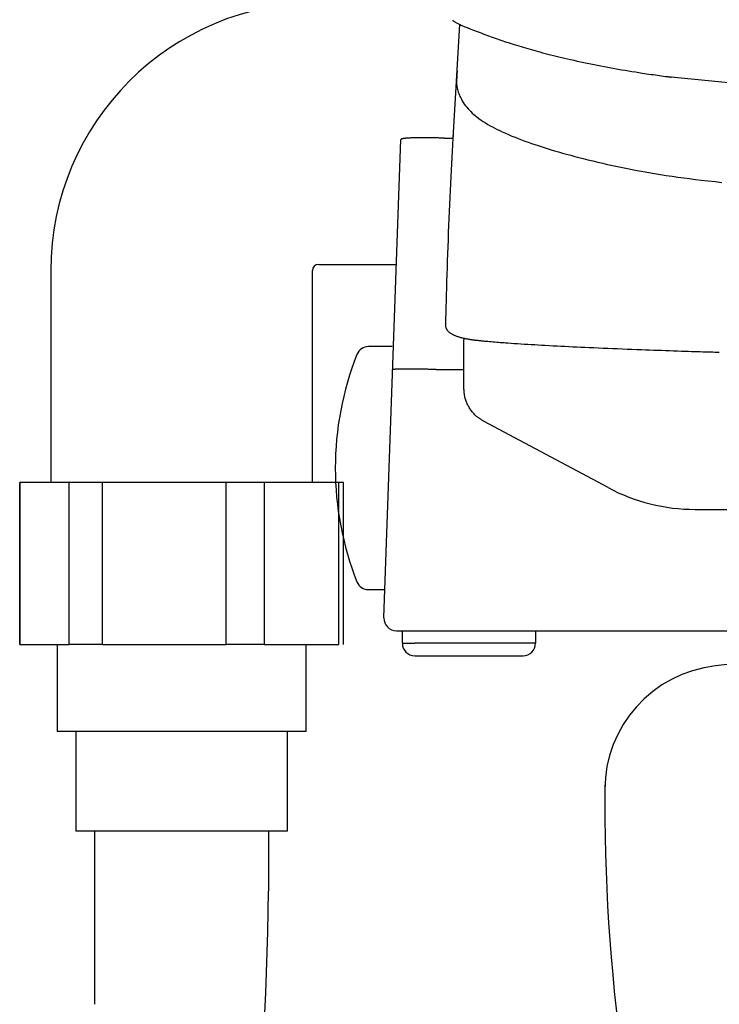
# Model space of a CAD drawing. Extents: x 0 to 2001, y 84 to 2884.
# Drawn here: x 1386 to 1442, y 843 to 922 of the extents above; entities that cross this region are included whole.
import ezdxf

# ---------------------------------------------------------------- set-up
doc = ezdxf.new("R2010")
doc.units = 0
doc.layers.add('便器', color=7, linetype='CONTINUOUS')
doc.layers.add('便座', color=7, linetype='CONTINUOUS')

msp = doc.modelspace()

# ---------------------------------------------------------------- linework, layer by layer
at = {"layer": '便器', "color": 2, "linetype": 'CONTINUOUS'}
for centre, radius, start, end in [((1452.842, 771), 100, 89.98245, 96.39899), ((1442.811, 860.44), 10, 96.39899, 180), ((1582.811, 859.366), 150, 179.44738, 196.3454)]:
    msp.add_arc(centre, radius, start, end, dxfattribs=at)
at = {"layer": '便座', "color": 6, "linetype": 'CONTINUOUS'}
for p, q in [((1420.644, 912.732), (1421.173, 921.858)), ((1444.731, 916.957), (1438.131, 917.634)), ((1419.95, 912.732), (1419.951, 912.732)), ((1419.951, 912.732), (1420.647, 912.732)), ((1415.084, 874.235), (1416.453, 912.63)), ((1421.509, 896.657), (1421.502, 896.549)), ((1415.753, 896), (1413.847, 896)), ((1419.288, 894.16), (1419.289, 894.16)), ((1419.289, 894.16), (1421.502, 894.16)), ((1389.819, 885.104), (1385.852, 885.104)), ((1385.852, 872.104), (1385.852, 885.104)), ((1392.499, 885.104), (1389.819, 885.104)), ((1389.819, 872.104), (1389.819, 885.104)), ((1402.432, 885.104), (1392.499, 885.104)), ((1392.499, 872.104), (1392.499, 885.104)), ((1405.498, 885.104), (1402.432, 885.104)), ((1402.432, 872.104), (1402.432, 885.104)), ((1411.464, 885.104), (1405.498, 885.104)), ((1405.498, 872.104), (1405.498, 885.104)), ((1411.85, 885.104), (1411.464, 885.104)), ((1411.464, 872.104), (1411.464, 885.104)), ((1440.065, 882.938), (1778.937, 882.938)), ((1413.847, 876.5), (1415.165, 876.5)), ((1418.581, 873.2), (1453.288, 873.2)), ((1427.246, 873.2), (1427.246, 872.2)), ((1385.852, 872.104), (1389.819, 872.104)), ((1392.499, 872.104), (1389.819, 872.104)), ((1392.499, 872.104), (1402.432, 872.104)), ((1405.498, 872.104), (1402.432, 872.104)), ((1405.498, 872.104), (1411.464, 872.104)), ((1416.561, 872.2), (1417.561, 872.2)), ((1416.561, 872.2), (1416.561, 872.2)), ((1427.246, 872.2), (1417.561, 872.2)), ((1427.246, 872.2), (1427.254, 872.2)), ((1417.561, 871.2), (1419.061, 871.2)), ((1419.061, 871.2), (1426.254, 871.2)), ((1408.851, 865.104), (1388.851, 865.104)), ((1407.351, 857.104), (1390.351, 857.104))]:
    msp.add_line(p, q, dxfattribs=at)
at = {"layer": '便座', "color": 6, "linetype": 'CONTINUOUS', "flags": 128}
for points in [[(1420.591, 922.178), (1420.591, 922.178), (1420.591, 922.178), (1420.591, 922.178), (1420.592, 922.178), (1420.592, 922.178), (1420.592, 922.178), (1420.593, 922.177), (1420.593, 922.177), (1420.594, 922.177), (1420.594, 922.176), (1420.595, 922.176), (1420.609, 922.168), (1420.63, 922.155), (1420.658, 922.139), (1420.691, 922.119), (1420.728, 922.097), (1420.77, 922.073), (1420.816, 922.047), (1420.864, 922.02), (1420.914, 921.992), (1420.966, 921.964), (1421.018, 921.936), (1421.111, 921.888), (1421.203, 921.843), (1421.296, 921.799), (1421.389, 921.757), (1421.483, 921.717), (1421.576, 921.677), (1421.671, 921.639), (1421.765, 921.601), (1421.861, 921.563), (1421.957, 921.526), (1422.054, 921.489), (1422.2, 921.432), (1422.348, 921.376), (1422.498, 921.319), (1422.648, 921.261), (1422.799, 921.204), (1422.95, 921.147), (1423.102, 921.09), (1423.252, 921.034), (1423.403, 920.978), (1423.552, 920.923), (1423.7, 920.869), (1423.856, 920.813), (1424.01, 920.758), (1424.163, 920.704), (1424.315, 920.651), (1424.466, 920.599), (1424.617, 920.547), (1424.766, 920.497), (1424.916, 920.447), (1425.065, 920.398), (1425.215, 920.35), (1425.365, 920.302), (1425.544, 920.245), (1425.724, 920.189), (1425.905, 920.134), (1426.086, 920.079), (1426.268, 920.024), (1426.45, 919.971), (1426.633, 919.918), (1426.817, 919.865), (1427.001, 919.813), (1427.185, 919.762), (1427.37, 919.711), (1427.588, 919.652), (1427.806, 919.593), (1428.025, 919.536), (1428.245, 919.479), (1428.465, 919.423), (1428.686, 919.368), (1428.908, 919.313), (1429.131, 919.259), (1429.354, 919.205), (1429.579, 919.152), (1429.805, 919.1), (1430.068, 919.04), (1430.332, 918.981), (1430.598, 918.923), (1430.866, 918.865), (1431.135, 918.808), (1431.406, 918.751), (1431.678, 918.696), (1431.952, 918.64), (1432.228, 918.586), (1432.505, 918.532), (1432.784, 918.479), (1433.058, 918.427), (1433.333, 918.376), (1433.609, 918.326), (1433.886, 918.276), (1434.163, 918.228), (1434.439, 918.18), (1434.715, 918.133), (1434.991, 918.088), (1435.265, 918.044), (1435.538, 918.001), (1435.81, 917.959), (1435.99, 917.932), (1436.169, 917.905), (1436.347, 917.88), (1436.523, 917.855), (1436.696, 917.83), (1436.868, 917.806), (1437.038, 917.783), (1437.204, 917.76), (1437.368, 917.737), (1437.528, 917.716), (1437.685, 917.694), (1437.747, 917.686), (1437.807, 917.678), (1437.865, 917.67), (1437.92, 917.662), (1437.97, 917.656), (1438.016, 917.649), (1438.055, 917.644), (1438.087, 917.64), (1438.111, 917.637), (1438.126, 917.635), (1438.131, 917.634)], [(1420.957, 918.14), (1420.957, 918.139), (1420.957, 918.137), (1420.957, 918.134), (1420.957, 918.129), (1420.956, 918.124), (1420.956, 918.118), (1420.956, 918.111), (1420.955, 918.103), (1420.955, 918.095), (1420.954, 918.086), (1420.954, 918.077), (1420.951, 918.041), (1420.949, 918.002), (1420.947, 917.96), (1420.944, 917.916), (1420.941, 917.871), (1420.939, 917.824), (1420.936, 917.777), (1420.933, 917.729), (1420.93, 917.681), (1420.928, 917.633), (1420.925, 917.586), (1420.922, 917.526), (1420.919, 917.468), (1420.916, 917.411), (1420.914, 917.356), (1420.913, 917.302), (1420.912, 917.248), (1420.913, 917.196), (1420.914, 917.144), (1420.917, 917.092), (1420.92, 917.039), (1420.925, 916.986), (1420.94, 916.877), (1420.961, 916.766), (1420.986, 916.652), (1421.018, 916.537), (1421.054, 916.422), (1421.095, 916.306), (1421.14, 916.19), (1421.189, 916.075), (1421.243, 915.961), (1421.3, 915.849), (1421.361, 915.74), (1421.446, 915.6), (1421.536, 915.465), (1421.631, 915.335), (1421.731, 915.209), (1421.835, 915.088), (1421.943, 914.972), (1422.056, 914.859), (1422.171, 914.749), (1422.29, 914.644), (1422.412, 914.541), (1422.537, 914.441), (1422.707, 914.313), (1422.88, 914.189), (1423.058, 914.069), (1423.239, 913.954), (1423.423, 913.842), (1423.61, 913.734), (1423.799, 913.63), (1423.991, 913.529), (1424.185, 913.431), (1424.381, 913.335), (1424.578, 913.242), (1424.832, 913.127), (1425.088, 913.015), (1425.346, 912.906), (1425.606, 912.8), (1425.867, 912.698), (1426.129, 912.598), (1426.393, 912.501), (1426.657, 912.407), (1426.922, 912.314), (1427.189, 912.224), (1427.455, 912.135), (1427.781, 912.03), (1428.107, 911.927), (1428.434, 911.826), (1428.762, 911.728), (1429.09, 911.631), (1429.419, 911.537), (1429.748, 911.445), (1430.078, 911.355), (1430.408, 911.267), (1430.738, 911.18), (1431.069, 911.096), (1431.462, 910.997), (1431.856, 910.901), (1432.249, 910.807), (1432.644, 910.715), (1433.038, 910.626), (1433.433, 910.539), (1433.828, 910.454), (1434.224, 910.372), (1434.62, 910.292), (1435.016, 910.215), (1435.413, 910.14), (1435.878, 910.055), (1436.345, 909.973), (1436.811, 909.894), (1437.278, 909.819), (1437.745, 909.746), (1438.212, 909.677), (1438.68, 909.61), (1439.148, 909.545), (1439.616, 909.484), (1440.084, 909.425), (1440.552, 909.368), (1441.105, 909.304), (1441.658, 909.244), (1442.211, 909.186)], [(1420.049, 898.014), (1420.05, 898.039), (1420.052, 898.112), (1420.055, 898.228), (1420.06, 898.383), (1420.066, 898.572), (1420.072, 898.79), (1420.079, 899.032), (1420.087, 899.295), (1420.096, 899.574), (1420.104, 899.863), (1420.113, 900.159), (1420.129, 900.695), (1420.145, 901.237), (1420.162, 901.783), (1420.179, 902.335), (1420.197, 902.891), (1420.216, 903.451), (1420.235, 904.014), (1420.255, 904.581), (1420.276, 905.15), (1420.299, 905.721), (1420.322, 906.294), (1420.346, 906.856), (1420.372, 907.417), (1420.398, 907.975), (1420.424, 908.531), (1420.452, 909.08), (1420.479, 909.622), (1420.507, 910.156), (1420.534, 910.678), (1420.561, 911.189), (1420.588, 911.685), (1420.614, 912.165), (1420.625, 912.371), (1420.635, 912.571), (1420.646, 912.762), (1420.655, 912.941), (1420.664, 913.105), (1420.672, 913.251), (1420.679, 913.378), (1420.684, 913.481), (1420.689, 913.558), (1420.691, 913.606), (1420.692, 913.623)], [(1419.95, 912.732), (1419.947, 912.732), (1419.938, 912.732), (1419.923, 912.733), (1419.904, 912.733), (1419.881, 912.734), (1419.854, 912.735), (1419.824, 912.736), (1419.791, 912.736), (1419.757, 912.738), (1419.722, 912.739), (1419.685, 912.74), (1419.612, 912.742), (1419.538, 912.744), (1419.464, 912.746), (1419.389, 912.748), (1419.314, 912.75), (1419.237, 912.752), (1419.161, 912.754), (1419.083, 912.756), (1419.005, 912.757), (1418.926, 912.759), (1418.847, 912.76), (1418.74, 912.762), (1418.632, 912.763), (1418.523, 912.764), (1418.413, 912.764), (1418.303, 912.764), (1418.193, 912.764), (1418.083, 912.764), (1417.974, 912.763), (1417.864, 912.762), (1417.756, 912.76), (1417.648, 912.758), (1417.567, 912.756), (1417.487, 912.754), (1417.407, 912.752), (1417.329, 912.749), (1417.251, 912.747), (1417.175, 912.743), (1417.1, 912.739), (1417.025, 912.735), (1416.953, 912.73), (1416.881, 912.725), (1416.812, 912.719), (1416.778, 912.716), (1416.745, 912.713), (1416.713, 912.709), (1416.682, 912.705), (1416.651, 912.701), (1416.622, 912.697), (1416.594, 912.692), (1416.567, 912.686), (1416.541, 912.681), (1416.517, 912.674), (1416.495, 912.667), (1416.489, 912.665), (1416.484, 912.663), (1416.479, 912.661), (1416.474, 912.659), (1416.47, 912.657), (1416.466, 912.654), (1416.462, 912.652), (1416.459, 912.649), (1416.457, 912.646), (1416.455, 912.643), (1416.454, 912.639), (1416.454, 912.638), (1416.454, 912.638), (1416.453, 912.637), (1416.453, 912.636), (1416.453, 912.636), (1416.453, 912.635), (1416.453, 912.634), (1416.453, 912.633), (1416.453, 912.633), (1416.453, 912.632), (1416.453, 912.631), (1416.453, 912.631), (1416.453, 912.63), (1416.453, 912.63), (1416.453, 912.63), (1416.453, 912.63), (1416.453, 912.63), (1416.453, 912.63), (1416.453, 912.63), (1416.453, 912.629), (1416.453, 912.629), (1416.453, 912.629)], [(1409.851, 902.604), (1416.093, 902.604)], [(1388.351, 902.104), (1388.351, 885.104)], [(1409.351, 885.104), (1409.351, 902.104)], [(1420.042, 897.92), (1420.042, 897.921), (1420.042, 897.921), (1420.042, 897.922), (1420.042, 897.923), (1420.042, 897.924), (1420.042, 897.926), (1420.042, 897.928), (1420.042, 897.929), (1420.042, 897.931), (1420.042, 897.933), (1420.043, 897.935), (1420.043, 897.939), (1420.043, 897.942), (1420.043, 897.945), (1420.043, 897.948), (1420.044, 897.952), (1420.044, 897.955), (1420.044, 897.958), (1420.044, 897.962), (1420.045, 897.965), (1420.045, 897.968), (1420.045, 897.972), (1420.045, 897.975), (1420.045, 897.978), (1420.046, 897.982), (1420.046, 897.985), (1420.046, 897.989), (1420.046, 897.992), (1420.047, 897.995), (1420.047, 897.998), (1420.047, 898.001), (1420.047, 898.004), (1420.047, 898.007), (1420.047, 898.008), (1420.047, 898.009), (1420.047, 898.01), (1420.048, 898.011), (1420.048, 898.012), (1420.048, 898.012), (1420.048, 898.013), (1420.048, 898.013), (1420.048, 898.014), (1420.048, 898.014), (1420.048, 898.014)], [(1442.001, 895.53), (1441.997, 895.53), (1441.985, 895.53), (1441.967, 895.531), (1441.942, 895.532), (1441.912, 895.532), (1441.877, 895.534), (1441.838, 895.535), (1441.795, 895.536), (1441.748, 895.537), (1441.7, 895.539), (1441.649, 895.54), (1441.474, 895.546), (1441.287, 895.551), (1441.091, 895.557), (1440.885, 895.563), (1440.672, 895.57), (1440.453, 895.576), (1440.229, 895.583), (1440.001, 895.59), (1439.77, 895.597), (1439.538, 895.605), (1439.306, 895.612), (1438.979, 895.623), (1438.655, 895.634), (1438.331, 895.645), (1438.009, 895.656), (1437.687, 895.668), (1437.366, 895.679), (1437.045, 895.691), (1436.724, 895.703), (1436.402, 895.715), (1436.079, 895.727), (1435.756, 895.739), (1435.373, 895.754), (1434.989, 895.769), (1434.604, 895.784), (1434.218, 895.8), (1433.832, 895.815), (1433.447, 895.831), (1433.062, 895.847), (1432.679, 895.863), (1432.298, 895.879), (1431.919, 895.896), (1431.543, 895.912), (1431.218, 895.927), (1430.894, 895.942), (1430.573, 895.957), (1430.253, 895.972), (1429.933, 895.987), (1429.614, 896.003), (1429.295, 896.019), (1428.975, 896.035), (1428.655, 896.052), (1428.333, 896.069), (1428.009, 896.087), (1427.734, 896.102), (1427.458, 896.118), (1427.182, 896.134), (1426.906, 896.15), (1426.63, 896.167), (1426.356, 896.184), (1426.084, 896.201), (1425.814, 896.218), (1425.547, 896.236), (1425.284, 896.254), (1425.024, 896.272), (1424.873, 896.283), (1424.722, 896.294), (1424.573, 896.306), (1424.426, 896.317), (1424.279, 896.328), (1424.134, 896.34), (1423.989, 896.352), (1423.845, 896.365), (1423.702, 896.377), (1423.559, 896.39), (1423.417, 896.403), (1423.336, 896.411), (1423.255, 896.419), (1423.175, 896.426), (1423.095, 896.434), (1423.016, 896.442), (1422.938, 896.45), (1422.86, 896.458), (1422.784, 896.466), (1422.708, 896.474), (1422.634, 896.482), (1422.562, 896.49), (1422.523, 896.494), (1422.485, 896.498), (1422.447, 896.502), (1422.409, 896.507), (1422.371, 896.511), (1422.333, 896.516), (1422.294, 896.52), (1422.255, 896.525), (1422.215, 896.531), (1422.174, 896.536), (1422.132, 896.542), (1422.085, 896.549), (1422.037, 896.557), (1421.987, 896.564), (1421.937, 896.573), (1421.886, 896.582), (1421.834, 896.591), (1421.782, 896.6), (1421.729, 896.611), (1421.676, 896.621), (1421.623, 896.632), (1421.57, 896.643), (1421.519, 896.655), (1421.468, 896.667), (1421.417, 896.679), (1421.366, 896.691), (1421.315, 896.705), (1421.265, 896.718), (1421.214, 896.732), (1421.164, 896.747), (1421.115, 896.762), (1421.065, 896.778), (1421.016, 896.795), (1420.972, 896.81), (1420.928, 896.826), (1420.884, 896.842), (1420.841, 896.859), (1420.798, 896.877), (1420.756, 896.895), (1420.713, 896.915), (1420.672, 896.934), (1420.63, 896.955), (1420.59, 896.976), (1420.549, 896.998), (1420.515, 897.017), (1420.482, 897.037), (1420.449, 897.058), (1420.417, 897.08), (1420.386, 897.102), (1420.355, 897.125), (1420.326, 897.15), (1420.297, 897.175), (1420.269, 897.202), (1420.243, 897.23), (1420.217, 897.259), (1420.197, 897.285), (1420.177, 897.311), (1420.159, 897.339), (1420.142, 897.367), (1420.126, 897.396), (1420.111, 897.425), (1420.098, 897.456), (1420.086, 897.487), (1420.075, 897.518), (1420.066, 897.55), (1420.059, 897.582), (1420.054, 897.605), (1420.051, 897.628), (1420.048, 897.651), (1420.046, 897.675), (1420.045, 897.698), (1420.044, 897.722), (1420.043, 897.746), (1420.042, 897.769), (1420.042, 897.793), (1420.042, 897.817), (1420.042, 897.841), (1420.042, 897.853), (1420.042, 897.866), (1420.042, 897.878), (1420.042, 897.889), (1420.042, 897.899), (1420.042, 897.909), (1420.042, 897.917), (1420.042, 897.923), (1420.042, 897.929), (1420.042, 897.932), (1420.042, 897.933)], [(1421.502, 892.63), (1421.502, 896.546)], [(1419.288, 894.16), (1419.285, 894.161), (1419.276, 894.161), (1419.262, 894.161), (1419.243, 894.162), (1419.219, 894.163), (1419.192, 894.163), (1419.162, 894.164), (1419.13, 894.165), (1419.095, 894.167), (1419.06, 894.168), (1419.024, 894.169), (1418.95, 894.171), (1418.877, 894.173), (1418.802, 894.176), (1418.727, 894.178), (1418.652, 894.18), (1418.576, 894.182), (1418.499, 894.185), (1418.422, 894.187), (1418.343, 894.189), (1418.265, 894.191), (1418.185, 894.192), (1418.078, 894.195), (1417.97, 894.197), (1417.861, 894.199), (1417.752, 894.2), (1417.642, 894.202), (1417.531, 894.203), (1417.421, 894.204), (1417.312, 894.205), (1417.202, 894.205), (1417.094, 894.206), (1416.986, 894.206), (1416.905, 894.205), (1416.825, 894.205), (1416.745, 894.205), (1416.667, 894.204), (1416.589, 894.203), (1416.513, 894.202), (1416.437, 894.2), (1416.363, 894.198), (1416.29, 894.196), (1416.218, 894.193), (1416.148, 894.19), (1416.115, 894.189), (1416.082, 894.187), (1416.05, 894.185), (1416.018, 894.183), (1415.988, 894.181), (1415.958, 894.178), (1415.93, 894.175), (1415.902, 894.172), (1415.877, 894.168), (1415.852, 894.164), (1415.83, 894.16), (1415.825, 894.159), (1415.82, 894.158), (1415.815, 894.156), (1415.811, 894.155), (1415.807, 894.154), (1415.803, 894.152), (1415.799, 894.15), (1415.797, 894.149), (1415.794, 894.147), (1415.793, 894.144), (1415.792, 894.142), (1415.792, 894.142), (1415.792, 894.141), (1415.791, 894.141), (1415.791, 894.141), (1415.791, 894.14), (1415.791, 894.14), (1415.791, 894.139), (1415.791, 894.139), (1415.791, 894.139), (1415.791, 894.138), (1415.791, 894.138), (1415.791, 894.137), (1415.791, 894.137), (1415.791, 894.137), (1415.791, 894.137), (1415.791, 894.137), (1415.791, 894.137), (1415.791, 894.137), (1415.791, 894.137), (1415.791, 894.137), (1415.791, 894.137), (1415.791, 894.137)], [(1423.075, 890.02), (1423.073, 890.021), (1423.068, 890.024), (1423.059, 890.03), (1423.048, 890.037), (1423.035, 890.045), (1423.02, 890.055), (1423.003, 890.066), (1422.984, 890.078), (1422.965, 890.091), (1422.945, 890.104), (1422.924, 890.117), (1422.883, 890.143), (1422.842, 890.17), (1422.801, 890.197), (1422.76, 890.224), (1422.72, 890.251), (1422.679, 890.28), (1422.639, 890.309), (1422.599, 890.338), (1422.56, 890.369), (1422.521, 890.4), (1422.483, 890.433), (1422.425, 890.485), (1422.37, 890.539), (1422.315, 890.596), (1422.261, 890.655), (1422.209, 890.716), (1422.159, 890.779), (1422.109, 890.844), (1422.061, 890.911), (1422.015, 890.979), (1421.97, 891.048), (1421.927, 891.119), (1421.885, 891.19), (1421.845, 891.262), (1421.807, 891.335), (1421.771, 891.409), (1421.736, 891.483), (1421.705, 891.557), (1421.675, 891.632), (1421.648, 891.706), (1421.624, 891.781), (1421.603, 891.856), (1421.585, 891.93), (1421.574, 891.979), (1421.565, 892.028), (1421.557, 892.076), (1421.549, 892.125), (1421.543, 892.173), (1421.538, 892.221), (1421.533, 892.27), (1421.528, 892.318), (1421.524, 892.366), (1421.52, 892.415), (1421.516, 892.463), (1421.514, 892.487), (1421.512, 892.511), (1421.511, 892.534), (1421.509, 892.555), (1421.507, 892.576), (1421.506, 892.594), (1421.505, 892.609), (1421.504, 892.622), (1421.503, 892.632), (1421.503, 892.638), (1421.502, 892.64)], [(1433.077, 884.685), (1423.064, 890.026)], [(1385.851, 885.104), (1385.851, 872.104)], [(1411.851, 872.104), (1411.851, 885.104)], [(1416.083, 873.2), (1416.083, 873.2), (1416.084, 873.2), (1416.084, 873.2), (1416.084, 873.2), (1416.085, 873.2), (1416.085, 873.2), (1416.086, 873.2), (1416.087, 873.2), (1416.088, 873.2), (1416.088, 873.2), (1416.089, 873.2), (1416.09, 873.2), (1416.092, 873.2), (1416.093, 873.2), (1416.094, 873.2), (1416.095, 873.2), (1416.096, 873.2), (1416.097, 873.2), (1416.097, 873.2), (1416.098, 873.2), (1416.099, 873.2), (1416.1, 873.2), (1416.109, 873.2), (1416.123, 873.2), (1416.139, 873.2), (1416.158, 873.2), (1416.179, 873.2), (1416.202, 873.2), (1416.227, 873.2), (1416.254, 873.2), (1416.281, 873.2), (1416.309, 873.2), (1416.337, 873.2), (1416.39, 873.2), (1416.444, 873.2), (1416.497, 873.2), (1416.551, 873.2), (1416.605, 873.2), (1416.659, 873.2), (1416.714, 873.2), (1416.769, 873.2), (1416.825, 873.2), (1416.881, 873.2), (1416.938, 873.2), (1417.014, 873.2), (1417.091, 873.2), (1417.169, 873.2), (1417.247, 873.2), (1417.325, 873.2), (1417.404, 873.2), (1417.483, 873.2), (1417.561, 873.2), (1417.639, 873.2), (1417.717, 873.2), (1417.793, 873.2), (1417.85, 873.2), (1417.906, 873.2), (1417.962, 873.2), (1418.017, 873.2), (1418.072, 873.2), (1418.127, 873.2), (1418.181, 873.2), (1418.234, 873.2), (1418.287, 873.2), (1418.34, 873.2), (1418.392, 873.2), (1418.418, 873.2), (1418.443, 873.2), (1418.468, 873.2), (1418.491, 873.2), (1418.512, 873.2), (1418.532, 873.2), (1418.548, 873.2), (1418.562, 873.2), (1418.572, 873.2), (1418.579, 873.2), (1418.581, 873.2)], [(1416.561, 872.2), (1416.561, 873.2)], [(1427.254, 873.2), (1427.254, 872.2)], [(1388.851, 872.104), (1388.851, 865.104)], [(1408.851, 865.104), (1408.851, 872.104)], [(1390.351, 865.104), (1390.351, 857.104)], [(1407.351, 857.104), (1407.351, 865.104)], [(1391.851, 857.104), (1391.851, 843.221)], [(1405.851, 852.3), (1405.851, 857.104)]]:
    msp.add_lwpolyline(points, dxfattribs=at)
at = {"layer": '便座', "color": 6, "linetype": 'CONTINUOUS'}
for centre, radius, start, end in [((1409.851, 902.104), 21.5, 90, 180), ((1409.851, 902.104), 0.5, 90, 180), ((1435.943, 886.25), 24.766, 158.39666, 201.60334), ((1413.847, 895), 1, 90, 158.39666), ((1440.065, 897.788), 14.85, 241.92751, 270), ((1413.847, 877.5), 1, 201.60334, 270), ((1416.083, 874.2), 1, 177.99699, 269.99669), ((1417.561, 872.2), 1, 180, 270), ((1426.254, 872.2), 1, 270, 0), ((1086.056, 856.77), 319.795, 349.83362, 359.19926)]:
    msp.add_arc(centre, radius, start, end, dxfattribs=at)

doc.saveas('drawing.dxf')
